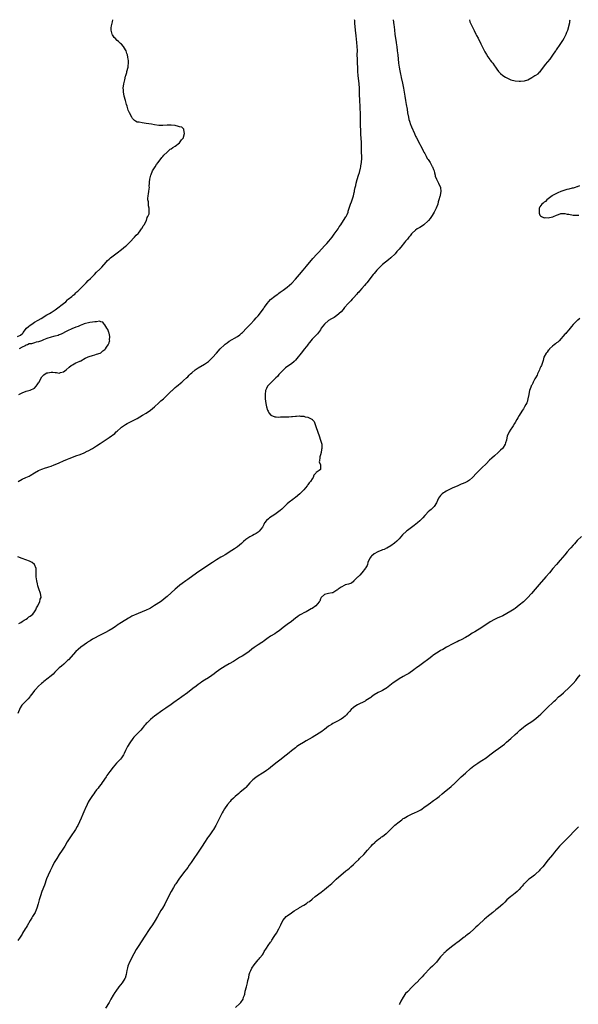
# Model space of a CAD drawing. Units: inches. Extents: x 2616000 to 2619000, y 1515000 to 1518000.
# Drawn here: x 2617266 to 2617535, y 1517525 to 1518000 of the extents above; entities that cross this region are included whole.
import ezdxf

# ---------------------------------------------------------------- set-up
doc = ezdxf.new("R2010")
doc.units = ezdxf.units.IN
doc.header["$MEASUREMENT"] = 0
doc.layers.add('LD26161515_10ft', color=254, linetype='Continuous')

msp = doc.modelspace()

# ---------------------------------------------------------------- linework, layer by layer
at = {"layer": 'LD26161515_10ft'}
for points, elevation in [([(2617264.89, 1517847.11), (2617266.26, 1517847.74), (2617267.33, 1517848.67), (2617267.57, 1517849), (2617269.22, 1517851), (2617270.21, 1517851.79), (2617271, 1517852.5), (2617271.68, 1517853), (2617273, 1517853.88), (2617274.76, 1517855), (2617276.26, 1517855.74), (2617277.49, 1517856.51), (2617278.2, 1517857), (2617279, 1517857.46), (2617280.2, 1517858.2), (2617281, 1517858.66), (2617281.56, 1517859), (2617282.49, 1517859.51), (2617283, 1517859.91), (2617283.66, 1517860.34), (2617287, 1517862.92), (2617288.15, 1517863.84), (2617289, 1517864.69), (2617289.34, 1517865), (2617291, 1517866.38), (2617291.7, 1517867), (2617292.47, 1517867.53), (2617293, 1517868.11), (2617293.46, 1517868.54), (2617293.9, 1517869), (2617295, 1517869.97), (2617295.97, 1517871), (2617296.53, 1517871.47), (2617297.5, 1517872.5), (2617297.92, 1517873), (2617299, 1517874), (2617299.98, 1517875), (2617300.53, 1517875.47), (2617301, 1517875.97), (2617301.54, 1517876.46), (2617301.97, 1517877), (2617303, 1517878.03), (2617304.52, 1517879.48), (2617305, 1517880.04), (2617305.48, 1517880.52), (2617307.59, 1517883), (2617308.3, 1517883.7), (2617309, 1517884.41), (2617309.67, 1517885), (2617312.27, 1517887), (2617313, 1517887.51), (2617315.03, 1517888.97), (2617317, 1517890.64), (2617317.39, 1517891), (2617318.16, 1517891.84), (2617319, 1517892.66), (2617321.34, 1517895), (2617322.06, 1517895.94), (2617323, 1517896.75), (2617323.21, 1517897), (2617324.04, 1517898.04), (2617324.73, 1517899), (2617324.79, 1517899.21), (2617325, 1517899.42), (2617325.5, 1517900.5), (2617325.99, 1517901), (2617327.07, 1517903), (2617327.43, 1517904.57), (2617327.79, 1517905), (2617328.32, 1517906.32), (2617328.39, 1517907), (2617328.35, 1517907.65), (2617328.38, 1517909), (2617328.1, 1517910.1), (2617328.02, 1517911), (2617328.02, 1517911.98), (2617327.76, 1517913), (2617327.7, 1517913.7), (2617327.84, 1517915), (2617328.05, 1517915.95), (2617328.17, 1517917), (2617328.38, 1517918.38), (2617328.46, 1517919), (2617328.44, 1517919.56), (2617328.49, 1517921), (2617328.48, 1517921.52), (2617328.63, 1517923), (2617329, 1517924.27), (2617329.17, 1517925), (2617329.32, 1517925.32), (2617330.04, 1517927), (2617331, 1517928.41), (2617331.33, 1517929), (2617331.96, 1517930.04), (2617332.64, 1517931), (2617333, 1517931.46), (2617334.13, 1517933), (2617334.52, 1517933.48), (2617335, 1517934.01), (2617335.45, 1517934.55), (2617337, 1517936.08), (2617338.58, 1517937.42), (2617339, 1517937.64), (2617339.76, 1517938.24), (2617341, 1517938.92), (2617343, 1517940.55), (2617343.41, 1517941), (2617344, 1517942), (2617344.89, 1517943), (2617345, 1517943.32), (2617345.47, 1517945), (2617345.1, 1517946.9), (2617345.11, 1517947), (2617345.09, 1517947.09), (2617344.06, 1517948.06), (2617343, 1517948.31), (2617342.51, 1517948.51), (2617340.85, 1517948.85), (2617339, 1517949.06), (2617337.01, 1517949.01), (2617335, 1517948.84), (2617333, 1517948.96), (2617331, 1517949.3), (2617329.52, 1517949.52), (2617327, 1517949.84), (2617325.93, 1517950.07), (2617325, 1517950.16), (2617323.47, 1517950.53), (2617322.56, 1517950.56), (2617321.8, 1517951), (2617321.28, 1517951.28), (2617321, 1517951.63), (2617320.35, 1517952.35), (2617319.97, 1517953), (2617318.91, 1517955), (2617318.3, 1517956.3), (2617318.07, 1517957), (2617317.72, 1517958.28), (2617317.48, 1517959), (2617316.91, 1517960.91), (2617316.38, 1517963), (2617316.19, 1517964.19), (2617316.01, 1517965), (2617315.93, 1517966.07), (2617315.87, 1517967), (2617316.08, 1517969), (2617316.32, 1517969.68), (2617316.58, 1517971), (2617317, 1517972.72), (2617317.07, 1517973), (2617317.53, 1517974.47), (2617317.65, 1517975), (2617318.17, 1517977), (2617318.29, 1517977.71), (2617318.46, 1517979), (2617318.32, 1517980.32), (2617318.3, 1517981), (2617318.13, 1517981.87), (2617317.84, 1517983), (2617317.62, 1517983.62), (2617317.21, 1517985), (2617317, 1517985.4), (2617316.04, 1517987), (2617315, 1517988.13), (2617314.55, 1517988.55), (2617314.1, 1517989), (2617313.5, 1517989.5), (2617313, 1517989.99), (2617311.92, 1517991), (2617311.47, 1517991.47), (2617311, 1517992.18), (2617310.63, 1517992.63), (2617310.45, 1517993), (2617310.36, 1517993.64), (2617309.99, 1517995), (2617310.07, 1517996.07), (2617310.2, 1517997), (2617310.37, 1517997.63), (2617310.64, 1517999), (2617310.86, 1518000)], 8250), ([(2617446.13, 1518000), (2617446.44, 1517997.56), (2617446.59, 1517996.59), (2617446.76, 1517995), (2617447, 1517993), (2617447.56, 1517989), (2617447.72, 1517987.72), (2617447.83, 1517987), (2617448.09, 1517985), (2617448.32, 1517983), (2617448.68, 1517979), (2617448.97, 1517977), (2617449.31, 1517975.31), (2617449.66, 1517973.66), (2617449.83, 1517973), (2617450.03, 1517972.03), (2617450.64, 1517969.36), (2617451.14, 1517967), (2617451.49, 1517965), (2617451.79, 1517963), (2617452.12, 1517961), (2617452.47, 1517959), (2617452.82, 1517956.82), (2617453.08, 1517955.08), (2617453.47, 1517953), (2617453.74, 1517951.74), (2617453.99, 1517951), (2617454.57, 1517949.43), (2617454.71, 1517949), (2617455, 1517948.3), (2617456.49, 1517945), (2617457, 1517943.8), (2617457.27, 1517943.27), (2617459, 1517939.88), (2617459.32, 1517939.32), (2617459.95, 1517938.05), (2617460.67, 1517936.67), (2617461, 1517935.98), (2617461.35, 1517935.35), (2617461.51, 1517935), (2617462.07, 1517934.07), (2617462.63, 1517933), (2617463, 1517932.42), (2617463.6, 1517931.6), (2617463.92, 1517931), (2617465, 1517929.15), (2617465.08, 1517929), (2617465.67, 1517927.67), (2617465.88, 1517927), (2617466.1, 1517926.1), (2617466.41, 1517925), (2617466.48, 1517924.48), (2617467.03, 1517923.03), (2617467.65, 1517921.65), (2617468.09, 1517921), (2617468.96, 1517919), (2617469.09, 1517917), (2617468.76, 1517915.24), (2617468.75, 1517915), (2617468.7, 1517914.7), (2617468.26, 1517913), (2617467.93, 1517912.07), (2617467.64, 1517911), (2617466.86, 1517909), (2617465.9, 1517907), (2617465, 1517905.48), (2617464.69, 1517905), (2617463.97, 1517904.03), (2617463.16, 1517903), (2617463, 1517902.82), (2617461.02, 1517900.98), (2617459.82, 1517900.18), (2617459, 1517899.69), (2617457.8, 1517899), (2617457, 1517898.43), (2617455.38, 1517897), (2617455, 1517896.58), (2617454.35, 1517895.65), (2617453.76, 1517895), (2617453, 1517894.1), (2617452.12, 1517893), (2617451.64, 1517892.36), (2617451, 1517891.67), (2617450.42, 1517891), (2617449, 1517889.25), (2617447.97, 1517888.03), (2617447.05, 1517887), (2617445.03, 1517884.97), (2617443.95, 1517884.05), (2617441, 1517881.8), (2617440.11, 1517881), (2617439, 1517879.83), (2617438.61, 1517879.39), (2617438.22, 1517879), (2617437, 1517877.45), (2617436.55, 1517877), (2617435.87, 1517876.13), (2617435, 1517875.1), (2617433.45, 1517873), (2617433, 1517872.47), (2617432.36, 1517871.64), (2617431, 1517870.21), (2617429.91, 1517869), (2617429.51, 1517868.49), (2617429, 1517867.96), (2617428.58, 1517867.42), (2617427, 1517865.64), (2617426.4, 1517865), (2617425.76, 1517864.24), (2617425, 1517863.6), (2617424.72, 1517863.28), (2617424.41, 1517863), (2617422.64, 1517861), (2617421.98, 1517860.02), (2617420.99, 1517859.01), (2617419, 1517857.19), (2617417.72, 1517856.28), (2617417, 1517855.95), (2617416.42, 1517855.58), (2617415, 1517854.75), (2617413, 1517853.04), (2617411.46, 1517851), (2617411, 1517850.22), (2617410.12, 1517849), (2617409.69, 1517848.31), (2617408.7, 1517847.3), (2617408.33, 1517847), (2617407, 1517845.7), (2617406.37, 1517845), (2617405.8, 1517844.2), (2617405, 1517843.17), (2617404.9, 1517843), (2617403.42, 1517841), (2617401.73, 1517839), (2617399.64, 1517836.36), (2617399, 1517835.61), (2617398.71, 1517835.29), (2617398.41, 1517835), (2617397, 1517833.81), (2617395.32, 1517832.68), (2617394.15, 1517831.85), (2617393, 1517830.86), (2617391, 1517828.66), (2617390.25, 1517827.75), (2617389.5, 1517827), (2617387.42, 1517825), (2617387, 1517824.57), (2617385.56, 1517823), (2617385, 1517821.92), (2617384.55, 1517821), (2617384.32, 1517819), (2617384.44, 1517817), (2617384.73, 1517814.73), (2617385.06, 1517813.06), (2617385.54, 1517811.54), (2617385.78, 1517811), (2617386.18, 1517810.18), (2617387.04, 1517809.04), (2617389, 1517808.22), (2617389.74, 1517808.26), (2617391, 1517808.14), (2617391.81, 1517808.19), (2617393, 1517808.22), (2617393.78, 1517808.22), (2617395, 1517808.3), (2617395.72, 1517808.28), (2617397, 1517808.4), (2617397.6, 1517808.4), (2617399, 1517808.59), (2617399.42, 1517808.58), (2617401, 1517808.68), (2617401.37, 1517808.63), (2617403, 1517808.5), (2617403.74, 1517808.26), (2617405, 1517808.03), (2617406.94, 1517807.06), (2617407, 1517807.05), (2617407.07, 1517807), (2617407.99, 1517805.99), (2617408.41, 1517805), (2617409, 1517803.16), (2617410.42, 1517799), (2617411.13, 1517797), (2617411.7, 1517795), (2617411.79, 1517793.79), (2617411.75, 1517793), (2617411.6, 1517792.4), (2617411.32, 1517791), (2617411, 1517789.98), (2617410.74, 1517789), (2617410.67, 1517788.67), (2617410.55, 1517787), (2617410.46, 1517786.46), (2617411.04, 1517785), (2617411.03, 1517784.97), (2617411.1, 1517783), (2617411, 1517782.88), (2617410.4, 1517782.4), (2617409, 1517781.43), (2617408.77, 1517781), (2617407.86, 1517780.14), (2617407.51, 1517779), (2617407, 1517778.32), (2617406.25, 1517777), (2617405.66, 1517776.34), (2617405, 1517775.46), (2617404.79, 1517775.21), (2617404.67, 1517775), (2617402.97, 1517773), (2617401.04, 1517771), (2617399, 1517769.31), (2617398.56, 1517769), (2617397.66, 1517768.34), (2617397, 1517767.8), (2617396.51, 1517767.49), (2617395.89, 1517767), (2617395, 1517766.28), (2617393.7, 1517765), (2617393, 1517764.35), (2617392.33, 1517763.67), (2617391.58, 1517763), (2617391, 1517762.55), (2617389, 1517761.14), (2617387.7, 1517760.3), (2617386.51, 1517759.49), (2617385.9, 1517759), (2617385, 1517758.17), (2617384.08, 1517757), (2617383.66, 1517756.34), (2617383, 1517755), (2617381.54, 1517753), (2617381, 1517752.59), (2617380.06, 1517751.94), (2617379, 1517751.41), (2617378.24, 1517751), (2617377, 1517750.38), (2617375, 1517749.04), (2617373.92, 1517748.08), (2617372.91, 1517747.09), (2617371, 1517745.44), (2617369.55, 1517744.45), (2617368.32, 1517743.68), (2617365, 1517741.65), (2617363.91, 1517741), (2617363, 1517740.48), (2617360.82, 1517739.18), (2617359, 1517737.97), (2617357.23, 1517736.77), (2617351.21, 1517732.79), (2617347, 1517729.63), (2617346.06, 1517729), (2617345.45, 1517728.55), (2617345, 1517728.26), (2617344.28, 1517727.72), (2617343.23, 1517727), (2617343, 1517726.82), (2617340.91, 1517725), (2617339, 1517723.21), (2617337, 1517721.43), (2617336.47, 1517721), (2617334.53, 1517719.47), (2617333.89, 1517719), (2617331, 1517717.08), (2617329, 1517715.92), (2617328.4, 1517715.6), (2617327, 1517714.94), (2617323, 1517713.27), (2617320.07, 1517711.93), (2617319, 1517711.31), (2617318.79, 1517711.21), (2617318.41, 1517711), (2617315, 1517709.02), (2617313, 1517707.61), (2617312.66, 1517707.34), (2617312.12, 1517707), (2617311, 1517706.21), (2617309, 1517705.07), (2617307, 1517704.03), (2617306.34, 1517703.66), (2617305, 1517703.02), (2617301, 1517700.83), (2617299.91, 1517700.09), (2617299, 1517699.55), (2617298.67, 1517699.33), (2617298.15, 1517699), (2617297, 1517698.14), (2617295.34, 1517697), (2617294.07, 1517695.93), (2617293.01, 1517695), (2617289.45, 1517691), (2617289, 1517690.53), (2617287.21, 1517688.79), (2617286.13, 1517687.87), (2617284.99, 1517687.01), (2617282.86, 1517685), (2617281.98, 1517684.02), (2617281, 1517683.12), (2617279, 1517681.53), (2617278.23, 1517681), (2617277.54, 1517680.46), (2617277, 1517679.98), (2617276.46, 1517679.54), (2617275, 1517678.16), (2617273.43, 1517676.57), (2617273, 1517676.08), (2617272.17, 1517675), (2617271, 1517673.32), (2617270.79, 1517673), (2617269.95, 1517672.05), (2617268.94, 1517671.06), (2617266.99, 1517669), (2617266.18, 1517667.82), (2617265.02, 1517664.98)], 8270), ([(2617265.08, 1517777), (2617267, 1517778.18), (2617268.91, 1517779), (2617270.39, 1517779.61), (2617271, 1517779.94), (2617273, 1517781.13), (2617275, 1517782.27), (2617276.63, 1517783), (2617278.41, 1517783.59), (2617279, 1517783.75), (2617279.94, 1517784.06), (2617281, 1517784.4), (2617282.48, 1517785), (2617283, 1517785.19), (2617285, 1517786.11), (2617287, 1517787.06), (2617289, 1517787.88), (2617289.82, 1517788.18), (2617291, 1517788.66), (2617293, 1517789.42), (2617295, 1517790.13), (2617297, 1517790.9), (2617298.37, 1517791.63), (2617299, 1517791.91), (2617301, 1517793.03), (2617303, 1517794.23), (2617304.67, 1517795.33), (2617309, 1517798.3), (2617311.73, 1517800.27), (2617312.52, 1517801), (2617313, 1517801.37), (2617314.77, 1517803), (2617315, 1517803.18), (2617316.06, 1517803.94), (2617317, 1517804.6), (2617317.71, 1517805), (2617319, 1517805.66), (2617321, 1517806.62), (2617322.55, 1517807.45), (2617323.83, 1517808.17), (2617325.21, 1517809), (2617327, 1517810.04), (2617329, 1517811.39), (2617331, 1517813.14), (2617333, 1517815.01), (2617334.01, 1517815.99), (2617335.23, 1517817), (2617337, 1517818.65), (2617337.4, 1517819), (2617339.2, 1517820.8), (2617339.45, 1517821), (2617341, 1517822.48), (2617341.7, 1517823), (2617342.41, 1517823.59), (2617343.49, 1517824.51), (2617344.17, 1517825), (2617345, 1517825.76), (2617346.4, 1517827), (2617347, 1517827.58), (2617347.71, 1517828.29), (2617348.35, 1517829), (2617349, 1517829.56), (2617350.5, 1517831), (2617351, 1517831.3), (2617352.03, 1517831.97), (2617355, 1517833.68), (2617357, 1517835.02), (2617358.04, 1517835.96), (2617359, 1517836.96), (2617360.83, 1517839), (2617362.71, 1517841), (2617364.7, 1517843), (2617365, 1517843.27), (2617365.97, 1517844.03), (2617367, 1517844.78), (2617370.97, 1517847.03), (2617372.11, 1517847.89), (2617373, 1517848.61), (2617373.43, 1517849), (2617375.39, 1517851), (2617376.14, 1517851.86), (2617377.26, 1517853), (2617379.13, 1517855), (2617380.02, 1517855.98), (2617381, 1517857.09), (2617383.55, 1517860.45), (2617383.92, 1517861), (2617385, 1517862.53), (2617385.36, 1517863), (2617386.1, 1517863.9), (2617387, 1517864.93), (2617389, 1517866.5), (2617389.68, 1517867), (2617390.48, 1517867.52), (2617391, 1517867.95), (2617391.62, 1517868.38), (2617393, 1517869.46), (2617395, 1517870.91), (2617396.14, 1517871.86), (2617397.19, 1517872.81), (2617399, 1517874.71), (2617401, 1517876.93), (2617402.75, 1517879), (2617404.36, 1517881), (2617405, 1517881.84), (2617405.93, 1517883), (2617407.34, 1517884.66), (2617407.65, 1517885), (2617409, 1517886.39), (2617410.26, 1517887.74), (2617413, 1517890.78), (2617414.09, 1517891.91), (2617415.09, 1517893), (2617416.68, 1517895), (2617417.6, 1517896.4), (2617419.52, 1517899), (2617420.09, 1517899.91), (2617420.88, 1517901), (2617422.12, 1517903), (2617422.41, 1517903.59), (2617423, 1517904.41), (2617423.23, 1517904.77), (2617423.44, 1517905), (2617423.9, 1517905.9), (2617424.39, 1517907), (2617424.5, 1517907.5), (2617424.86, 1517909), (2617425.47, 1517911), (2617425.99, 1517912.01), (2617426.3, 1517913), (2617426.98, 1517915), (2617427.38, 1517916.62), (2617427.43, 1517917), (2617427.54, 1517917.54), (2617427.86, 1517919), (2617428.11, 1517919.89), (2617428.34, 1517921), (2617428.81, 1517922.81), (2617429.45, 1517925), (2617429.84, 1517926.16), (2617430.3, 1517928.3), (2617430.5, 1517929), (2617430.59, 1517929.41), (2617430.82, 1517931), (2617430.94, 1517933.06), (2617430.84, 1517936.84), (2617430.79, 1517940.79), (2617430.58, 1517944.58), (2617430.56, 1517945.44), (2617430.49, 1517947), (2617430.45, 1517948.44), (2617430.39, 1517952.39), (2617430.34, 1517955), (2617430.27, 1517957), (2617430.17, 1517959), (2617430.08, 1517960.08), (2617429.99, 1517962.01), (2617429.91, 1517963), (2617429.87, 1517963.87), (2617429.85, 1517966.15), (2617429.82, 1517967), (2617429.69, 1517969), (2617429.26, 1517973), (2617429.12, 1517975), (2617428.88, 1517980.88), (2617428.83, 1517983), (2617428.86, 1517985.14), (2617428.84, 1517987), (2617428.65, 1517989), (2617428.22, 1517992.22), (2617427.92, 1517995), (2617427.65, 1517998.35), (2617427.58, 1517999.58), (2617427.53, 1518000)], 8260), ([(2617482.91, 1518000), (2617483.21, 1517999), (2617484.36, 1517996.36), (2617485.2, 1517994.8), (2617486.12, 1517993), (2617486.39, 1517992.39), (2617487.14, 1517991), (2617488.42, 1517988.42), (2617489.11, 1517987.11), (2617490.45, 1517984.45), (2617491.17, 1517983.17), (2617491.89, 1517982.11), (2617492.76, 1517980.76), (2617493, 1517980.4), (2617493.61, 1517979.61), (2617494.17, 1517979), (2617495, 1517977.79), (2617495.59, 1517977), (2617496.16, 1517976.16), (2617496.94, 1517975), (2617497, 1517974.93), (2617497.99, 1517973.99), (2617499, 1517973.1), (2617499.15, 1517973), (2617500.32, 1517972.32), (2617501, 1517971.88), (2617501.62, 1517971.62), (2617503, 1517970.97), (2617505, 1517970.47), (2617507, 1517970.33), (2617507.67, 1517970.33), (2617509.55, 1517970.45), (2617511.06, 1517970.94), (2617511.16, 1517971), (2617513, 1517972.01), (2617514.53, 1517973), (2617515, 1517973.26), (2617516.09, 1517973.91), (2617517, 1517974.75), (2617517.12, 1517974.88), (2617517.71, 1517975.71), (2617518.8, 1517977.2), (2617519.68, 1517978.32), (2617521.88, 1517981), (2617523.17, 1517982.83), (2617524.68, 1517985), (2617524.79, 1517985.21), (2617525, 1517985.49), (2617525.61, 1517986.39), (2617526.08, 1517987), (2617527.46, 1517989), (2617528.03, 1517989.97), (2617528.75, 1517991), (2617529.72, 1517993), (2617529.99, 1517994.01), (2617530.39, 1517995), (2617531.37, 1517998.63), (2617531.49, 1517999.49), (2617531.59, 1518000)], 8270), ([(2617536.14, 1517919.86), (2617535, 1517919.36), (2617534.76, 1517919.24), (2617533.95, 1517919), (2617533, 1517918.68), (2617532.6, 1517918.6), (2617531, 1517918.18), (2617529.94, 1517917.94), (2617529, 1517917.67), (2617527.02, 1517917.02), (2617525.67, 1517916.33), (2617525, 1517916.12), (2617524.3, 1517915.7), (2617523, 1517915.09), (2617522.86, 1517915), (2617521, 1517913.5), (2617520.32, 1517913), (2617519.72, 1517912.28), (2617519, 1517911.92), (2617518.55, 1517911.45), (2617517.93, 1517911), (2617517, 1517909.66), (2617516.68, 1517909), (2617516.64, 1517907.36), (2617516.54, 1517907), (2617516.56, 1517906.56), (2617517, 1517905.69), (2617517.27, 1517905.27), (2617517.68, 1517905), (2617519, 1517904.4), (2617519.55, 1517904.45), (2617521, 1517904.36), (2617523, 1517904.77), (2617523.18, 1517904.82), (2617523.6, 1517905), (2617525, 1517905.67), (2617526, 1517906), (2617527, 1517906.4), (2617528.37, 1517906.37), (2617529, 1517906.43), (2617530.17, 1517906.17), (2617531, 1517906.04), (2617533, 1517905.62), (2617533.59, 1517905.59), (2617535, 1517905.57), (2617535.69, 1517905.69)], 8280), ([(2617536.25, 1517855.75), (2617535.35, 1517855), (2617535, 1517854.69), (2617533.17, 1517853), (2617533, 1517852.8), (2617532.21, 1517851.79), (2617531.54, 1517851), (2617531, 1517850.32), (2617529.81, 1517849), (2617529.45, 1517848.55), (2617529, 1517848.09), (2617526.25, 1517845), (2617525.64, 1517844.36), (2617525, 1517843.92), (2617524.52, 1517843.48), (2617523.85, 1517843), (2617523, 1517842.29), (2617521.59, 1517841), (2617521.37, 1517840.63), (2617521, 1517840.2), (2617520.5, 1517839.5), (2617519.94, 1517839), (2617518.87, 1517837), (2617518.55, 1517835.45), (2617518.37, 1517835), (2617517.72, 1517833), (2617517.43, 1517832.57), (2617517, 1517831.63), (2617516.76, 1517831), (2617515.83, 1517829), (2617515.58, 1517828.42), (2617514.81, 1517827), (2617514.54, 1517826.54), (2617513.71, 1517825), (2617513.51, 1517824.49), (2617513, 1517823.61), (2617512.82, 1517823.18), (2617512.71, 1517823), (2617512.54, 1517822.54), (2617512.02, 1517821), (2617511.85, 1517820.15), (2617511.56, 1517819), (2617511.21, 1517817), (2617510.74, 1517815.26), (2617510.63, 1517815), (2617510.19, 1517814.19), (2617509.58, 1517813), (2617509, 1517812.12), (2617508.57, 1517811.43), (2617508.31, 1517811), (2617507, 1517808.95), (2617506.29, 1517807.71), (2617505.91, 1517807), (2617505, 1517805.48), (2617504.74, 1517805), (2617504.08, 1517803.92), (2617503.43, 1517803), (2617503, 1517802.32), (2617502.07, 1517801), (2617501.74, 1517800.26), (2617501.22, 1517799), (2617500.82, 1517797), (2617500.37, 1517795.63), (2617500.19, 1517795), (2617499, 1517793.17), (2617498.87, 1517793), (2617497.9, 1517792.1), (2617496.79, 1517791), (2617495, 1517789.43), (2617493.72, 1517788.28), (2617492.7, 1517787.3), (2617491, 1517785.59), (2617489, 1517783.66), (2617488.65, 1517783.35), (2617488.28, 1517783), (2617487, 1517781.73), (2617486.29, 1517781), (2617484.51, 1517779), (2617483, 1517777.68), (2617482.02, 1517777), (2617481.35, 1517776.65), (2617481, 1517776.51), (2617479.95, 1517776.05), (2617479, 1517775.68), (2617477, 1517774.85), (2617475, 1517773.96), (2617473, 1517773.02), (2617471.68, 1517772.32), (2617471, 1517771.95), (2617470.44, 1517771.56), (2617469.73, 1517771), (2617469, 1517770.29), (2617468.05, 1517769), (2617467, 1517766.66), (2617466, 1517765), (2617465, 1517764.03), (2617464.45, 1517763.55), (2617463.76, 1517763), (2617463, 1517762.36), (2617461.73, 1517761), (2617461.39, 1517760.61), (2617460.48, 1517759.52), (2617460.01, 1517759), (2617459, 1517758), (2617457.85, 1517757), (2617456.24, 1517755.76), (2617453, 1517753.41), (2617452.51, 1517753), (2617450.72, 1517751.28), (2617449, 1517749.35), (2617447.83, 1517748.17), (2617446.74, 1517747.26), (2617445, 1517745.95), (2617443.15, 1517744.85), (2617443, 1517744.8), (2617441.82, 1517744.18), (2617441, 1517743.96), (2617440.37, 1517743.63), (2617439, 1517743.15), (2617438.71, 1517743), (2617437, 1517742.07), (2617435.62, 1517741), (2617435.36, 1517740.64), (2617435, 1517740.1), (2617434.37, 1517739), (2617433.98, 1517737.98), (2617433.7, 1517737), (2617433.57, 1517736.43), (2617433, 1517735.44), (2617432.86, 1517735.14), (2617431, 1517732.98), (2617430.13, 1517731.87), (2617429.18, 1517731), (2617429, 1517730.77), (2617427.2, 1517729), (2617427.12, 1517728.88), (2617427, 1517728.8), (2617426.02, 1517727.98), (2617425, 1517727.67), (2617424.59, 1517727.41), (2617423, 1517727.07), (2617422.81, 1517727), (2617421, 1517726), (2617419.57, 1517725), (2617419.31, 1517724.69), (2617419, 1517724.51), (2617417.95, 1517723.95), (2617417, 1517723.32), (2617416.77, 1517723.23), (2617414.98, 1517723), (2617413, 1517722.47), (2617411.35, 1517721), (2617411, 1517720.32), (2617410.68, 1517719.32), (2617410.5, 1517719), (2617408.85, 1517717), (2617407, 1517715.76), (2617406.51, 1517715.49), (2617405.8, 1517715), (2617404.16, 1517714.16), (2617403, 1517713.59), (2617401.97, 1517713), (2617401, 1517712.47), (2617400.11, 1517711.89), (2617399, 1517711.1), (2617397, 1517709.46), (2617396.38, 1517709), (2617395.61, 1517708.39), (2617393.64, 1517707), (2617393, 1517706.52), (2617391.05, 1517704.95), (2617389.9, 1517704.1), (2617389, 1517703.52), (2617387, 1517702.28), (2617385.09, 1517701), (2617383.89, 1517700.11), (2617383, 1517699.42), (2617382.75, 1517699.25), (2617381, 1517698.1), (2617379.11, 1517696.89), (2617377.94, 1517696.06), (2617376.6, 1517695), (2617375, 1517693.8), (2617373.3, 1517692.7), (2617372.03, 1517691.97), (2617369, 1517690.1), (2617367.06, 1517688.95), (2617365, 1517687.79), (2617363.7, 1517687), (2617363, 1517686.54), (2617360.78, 1517685), (2617359.78, 1517684.22), (2617358.64, 1517683.36), (2617357, 1517682.26), (2617355, 1517681.08), (2617353.75, 1517680.25), (2617353, 1517679.73), (2617352.03, 1517679), (2617351, 1517678.2), (2617349.52, 1517677), (2617346.94, 1517675), (2617344.09, 1517673), (2617343.44, 1517672.56), (2617343, 1517672.23), (2617340.25, 1517670.25), (2617339, 1517669.37), (2617336.41, 1517667.59), (2617335, 1517666.55), (2617331, 1517663.72), (2617330.13, 1517663), (2617329, 1517662.1), (2617327.84, 1517661), (2617327.43, 1517660.57), (2617327, 1517660.16), (2617326.46, 1517659.54), (2617325.96, 1517659), (2617325, 1517657.82), (2617324.27, 1517657), (2617323.71, 1517656.29), (2617322.72, 1517655.28), (2617322.41, 1517655), (2617321, 1517653.51), (2617320.55, 1517653), (2617319, 1517650.92), (2617317.92, 1517649), (2617317, 1517647.19), (2617316.31, 1517645.69), (2617315.92, 1517645), (2617315, 1517643.66), (2617314.48, 1517643), (2617312.66, 1517641), (2617311, 1517639.06), (2617309.44, 1517637), (2617307.99, 1517635), (2617307.59, 1517634.41), (2617305.64, 1517631.64), (2617305.13, 1517630.87), (2617304.31, 1517629.69), (2617303.71, 1517629), (2617303, 1517628.08), (2617302.19, 1517627), (2617301.71, 1517626.29), (2617301, 1517625.37), (2617300.09, 1517623.91), (2617299.49, 1517623), (2617299, 1517622.12), (2617298.45, 1517621), (2617297.55, 1517619), (2617297.4, 1517618.6), (2617296.39, 1517616.39), (2617295.56, 1517614.44), (2617293.92, 1517611), (2617293.6, 1517610.4), (2617292.81, 1517609), (2617290.48, 1517605.52), (2617290.1, 1517605), (2617288.87, 1517603), (2617287.68, 1517601), (2617286.41, 1517599), (2617285, 1517596.93), (2617283.74, 1517595), (2617282.53, 1517593), (2617281.5, 1517591), (2617281, 1517589.98), (2617280.53, 1517589), (2617279.63, 1517587), (2617278.89, 1517585.11), (2617277.8, 1517582.2), (2617276.63, 1517579), (2617275.93, 1517577), (2617275.33, 1517575), (2617274.86, 1517573.14), (2617274.19, 1517571), (2617273.83, 1517570.17), (2617273.28, 1517569), (2617273, 1517568.49), (2617272.11, 1517567), (2617271.68, 1517566.32), (2617270.97, 1517565), (2617269.52, 1517562.48), (2617269, 1517561.63), (2617268.56, 1517561), (2617267.3, 1517559), (2617267, 1517558.48), (2617266.05, 1517557), (2617265, 1517555.46)], 8280), ([(2617265.44, 1517819), (2617266.44, 1517819.56), (2617267, 1517819.85), (2617269, 1517820.59), (2617271, 1517821.05), (2617273, 1517822.06), (2617273.83, 1517823), (2617274.32, 1517823.68), (2617275, 1517824.71), (2617275.11, 1517824.89), (2617276.5, 1517827.5), (2617277.51, 1517828.49), (2617278.25, 1517829), (2617279, 1517829.45), (2617279.53, 1517829.54), (2617281, 1517829.86), (2617281.87, 1517829.87), (2617283, 1517829.67), (2617283.71, 1517829.71), (2617285, 1517829.39), (2617285.65, 1517829.65), (2617287, 1517830.05), (2617288.3, 1517831), (2617289.76, 1517832.24), (2617290.74, 1517833), (2617291, 1517833.24), (2617291.41, 1517833.41), (2617293, 1517834.3), (2617294.64, 1517835), (2617294.87, 1517835.13), (2617295, 1517835.15), (2617295.31, 1517835.31), (2617297.45, 1517836.55), (2617298.56, 1517837), (2617299, 1517837.26), (2617299.35, 1517837.35), (2617301, 1517837.94), (2617302.22, 1517838.22), (2617303, 1517838.44), (2617304.69, 1517839), (2617305, 1517839.18), (2617305.95, 1517840.05), (2617307, 1517840.75), (2617307.24, 1517841), (2617307.83, 1517841.83), (2617308.61, 1517843), (2617308.68, 1517843.32), (2617309, 1517844.05), (2617309.22, 1517844.78), (2617309.31, 1517845), (2617309.3, 1517845.3), (2617309.32, 1517847), (2617309, 1517848.72), (2617308.93, 1517849), (2617308.39, 1517850.39), (2617308, 1517851), (2617307, 1517852.72), (2617306.86, 1517852.86), (2617306.64, 1517853), (2617305.94, 1517853.94), (2617305, 1517854.15), (2617304.36, 1517854.36), (2617303, 1517854.17), (2617302.16, 1517854.16), (2617301, 1517853.89), (2617299.75, 1517853.75), (2617297, 1517853.14), (2617296.61, 1517853), (2617295, 1517852.32), (2617294.15, 1517851.85), (2617293, 1517851.5), (2617291, 1517850.69), (2617289, 1517849.81), (2617287.42, 1517849), (2617287.18, 1517848.82), (2617285.88, 1517848.12), (2617285, 1517847.78), (2617284.41, 1517847.59), (2617283, 1517847.22), (2617282.82, 1517847.18), (2617282.26, 1517847), (2617281, 1517846.68), (2617279, 1517846.03), (2617277.43, 1517845.43), (2617277, 1517845.29), (2617276.33, 1517845), (2617275, 1517844.51), (2617273.77, 1517844.23), (2617273, 1517843.93), (2617271.5, 1517843.5), (2617271, 1517843.47), (2617270.48, 1517843.52), (2617269.67, 1517843), (2617269, 1517842.79), (2617268.51, 1517842.51), (2617267, 1517841.87), (2617265.56, 1517841)], 8250), ([(2617537, 1517750.4), (2617535, 1517748.48), (2617533.63, 1517747), (2617533, 1517746.3), (2617531.87, 1517745), (2617531.48, 1517744.52), (2617530.14, 1517743), (2617529, 1517741.67), (2617526.81, 1517739), (2617525.03, 1517736.97), (2617523.26, 1517735), (2617521.6, 1517733), (2617519.88, 1517731), (2617516.64, 1517727.36), (2617514.68, 1517725), (2617512.98, 1517723.02), (2617511, 1517720.9), (2617509.08, 1517719), (2617507, 1517717.24), (2617505, 1517715.77), (2617504.55, 1517715.45), (2617503, 1517714.43), (2617501, 1517713.23), (2617499, 1517712.17), (2617496.37, 1517711), (2617495, 1517710.37), (2617493, 1517709.26), (2617489, 1517706.6), (2617485.51, 1517704.49), (2617484.28, 1517703.72), (2617483, 1517702.88), (2617481, 1517701.65), (2617479, 1517700.61), (2617477.91, 1517700.09), (2617477, 1517699.69), (2617476.55, 1517699.45), (2617475, 1517698.69), (2617471.88, 1517697), (2617470.05, 1517695.95), (2617469, 1517695.4), (2617468.33, 1517695), (2617467, 1517694.16), (2617465.36, 1517693), (2617465, 1517692.73), (2617464.05, 1517691.95), (2617462.69, 1517691), (2617461, 1517689.66), (2617459, 1517688.11), (2617457.42, 1517687), (2617457, 1517686.72), (2617456.05, 1517686.05), (2617453.63, 1517684.37), (2617452.39, 1517683.61), (2617451, 1517682.85), (2617449, 1517681.7), (2617447, 1517680.37), (2617446.19, 1517679.81), (2617443, 1517677.22), (2617442.67, 1517677), (2617441, 1517676.05), (2617440.27, 1517675.73), (2617438.93, 1517675.08), (2617437, 1517673.96), (2617435.74, 1517673), (2617435.3, 1517672.7), (2617433, 1517671.21), (2617432.62, 1517671), (2617429, 1517669.25), (2617427.59, 1517668.41), (2617427, 1517667.97), (2617425.93, 1517667), (2617425, 1517666), (2617424.14, 1517665), (2617423.6, 1517664.4), (2617423, 1517663.78), (2617422.12, 1517663), (2617421, 1517662.22), (2617419, 1517661.15), (2617417, 1517660.13), (2617416.3, 1517659.7), (2617415.25, 1517659), (2617415, 1517658.82), (2617413, 1517657.29), (2617412.58, 1517657), (2617411.69, 1517656.31), (2617410.47, 1517655.53), (2617407, 1517653.48), (2617404.21, 1517651.79), (2617402.85, 1517651), (2617401, 1517649.86), (2617399.72, 1517649), (2617399, 1517648.48), (2617397.13, 1517647), (2617395.97, 1517646.03), (2617393, 1517643.69), (2617392.1, 1517643), (2617391.49, 1517642.51), (2617389.56, 1517641), (2617387, 1517638.94), (2617385.89, 1517638.1), (2617385, 1517637.44), (2617384.35, 1517637), (2617383, 1517636.14), (2617381.06, 1517634.94), (2617379.85, 1517634.15), (2617378.44, 1517633), (2617377, 1517631.54), (2617375, 1517629.34), (2617374.66, 1517629), (2617373, 1517627.53), (2617372.36, 1517627), (2617371.6, 1517626.4), (2617369.91, 1517625), (2617369, 1517624.18), (2617367.81, 1517623), (2617367.43, 1517622.57), (2617366.14, 1517621), (2617364.78, 1517619), (2617364.14, 1517617.86), (2617363.65, 1517617), (2617360.6, 1517611), (2617359.44, 1517609), (2617359, 1517608.36), (2617357.6, 1517606.4), (2617357, 1517605.67), (2617356.52, 1517605), (2617355, 1517602.72), (2617353.94, 1517601), (2617352.02, 1517597.98), (2617349.56, 1517594.44), (2617348.61, 1517593), (2617347.71, 1517591.71), (2617347, 1517590.72), (2617345, 1517588.13), (2617344.11, 1517587), (2617343, 1517585.54), (2617342.61, 1517585), (2617341.18, 1517582.82), (2617341, 1517582.52), (2617340.16, 1517581), (2617338.98, 1517579), (2617337.88, 1517577), (2617337, 1517575.18), (2617336.27, 1517573.73), (2617335.88, 1517573), (2617334.73, 1517571), (2617334.07, 1517569.93), (2617332.4, 1517567), (2617331.24, 1517565), (2617329.96, 1517563), (2617328.75, 1517561.25), (2617326, 1517557), (2617323.36, 1517553), (2617322.14, 1517551), (2617321.01, 1517549), (2617318.93, 1517545), (2617318.06, 1517543), (2617317.84, 1517542.16), (2617317.58, 1517541), (2617317.29, 1517539), (2617316.75, 1517537.25), (2617316.65, 1517537), (2617315.33, 1517535), (2617313.69, 1517533), (2617312.22, 1517531), (2617311.73, 1517530.27), (2617310.97, 1517529), (2617309.82, 1517527), (2617309, 1517525.5), (2617307.29, 1517522.71)], 8290), ([(2617265.47, 1517708.53), (2617266.37, 1517709), (2617267, 1517709.42), (2617268, 1517710), (2617269, 1517710.63), (2617269.67, 1517711), (2617270.36, 1517711.64), (2617271, 1517712.04), (2617271.51, 1517712.49), (2617272.17, 1517713), (2617273, 1517714.11), (2617273.62, 1517715), (2617273.96, 1517716.04), (2617274.68, 1517717), (2617275, 1517717.79), (2617275.61, 1517719), (2617275.77, 1517720.23), (2617276.17, 1517721), (2617276.12, 1517722.12), (2617275.94, 1517723), (2617275.15, 1517725.15), (2617274.66, 1517726.66), (2617274.45, 1517727.55), (2617274.16, 1517729), (2617274.04, 1517730.04), (2617273.87, 1517731), (2617273.8, 1517733), (2617273.76, 1517735), (2617272.99, 1517737), (2617271.93, 1517737.93), (2617271, 1517738.45), (2617270.63, 1517738.63), (2617267, 1517739.82), (2617265, 1517740.58)], 8260), ([(2617370.08, 1517523), (2617372.21, 1517525), (2617372.58, 1517525.42), (2617373, 1517526.02), (2617373.43, 1517526.57), (2617373.69, 1517527), (2617373.97, 1517527.97), (2617374.37, 1517529), (2617374.53, 1517529.47), (2617374.78, 1517531), (2617375.31, 1517533), (2617375.74, 1517534.26), (2617375.89, 1517535), (2617376.06, 1517536.06), (2617376.43, 1517537.57), (2617376.68, 1517539), (2617377, 1517539.97), (2617377.42, 1517541), (2617377.98, 1517542.02), (2617379, 1517543.6), (2617381, 1517546.11), (2617381.44, 1517546.56), (2617381.84, 1517547), (2617383, 1517548.45), (2617383.41, 1517549), (2617383.95, 1517550.05), (2617385, 1517551.68), (2617385.79, 1517553), (2617387, 1517554.57), (2617387.16, 1517554.84), (2617387.23, 1517555), (2617387.58, 1517555.58), (2617388.67, 1517557.33), (2617389, 1517557.81), (2617389.79, 1517559), (2617390.98, 1517561), (2617391.66, 1517562.34), (2617391.94, 1517563), (2617392.95, 1517565.05), (2617393.79, 1517566.21), (2617394.54, 1517567), (2617395, 1517567.38), (2617397, 1517568.77), (2617398.35, 1517569.65), (2617400.58, 1517571), (2617401, 1517571.29), (2617403, 1517572.54), (2617403.79, 1517573), (2617404.52, 1517573.48), (2617405, 1517573.85), (2617405.7, 1517574.3), (2617407, 1517575.35), (2617408.57, 1517576.57), (2617411.33, 1517578.67), (2617413, 1517580.02), (2617415, 1517581.69), (2617415.7, 1517582.3), (2617416.47, 1517583), (2617417, 1517583.47), (2617418.66, 1517585), (2617419.91, 1517586.09), (2617420.92, 1517587), (2617423.28, 1517589), (2617424.24, 1517589.76), (2617425, 1517590.4), (2617425.34, 1517590.66), (2617425.7, 1517591), (2617427, 1517592.12), (2617427.93, 1517593), (2617429.49, 1517594.51), (2617429.96, 1517595), (2617431.91, 1517597), (2617433.77, 1517599), (2617435, 1517600.43), (2617435.53, 1517601), (2617436.21, 1517601.79), (2617437.23, 1517602.77), (2617437.49, 1517603), (2617439, 1517604.26), (2617440, 1517605), (2617440.56, 1517605.44), (2617441, 1517605.69), (2617442.84, 1517607), (2617443, 1517607.13), (2617444.86, 1517609), (2617445.9, 1517610.1), (2617447, 1517611.08), (2617449, 1517612.77), (2617450.26, 1517613.74), (2617451, 1517614.25), (2617451.45, 1517614.55), (2617452.24, 1517615), (2617453, 1517615.4), (2617455, 1517616.34), (2617456.83, 1517617.17), (2617457.61, 1517617.61), (2617459.45, 1517618.55), (2617460.14, 1517619), (2617461, 1517619.61), (2617463, 1517621.05), (2617464.11, 1517621.89), (2617465, 1517622.51), (2617465.64, 1517623), (2617467, 1517624), (2617468.27, 1517625), (2617469.84, 1517626.16), (2617470.8, 1517627), (2617474.18, 1517629.82), (2617475, 1517630.61), (2617475.21, 1517630.79), (2617477, 1517632.53), (2617479, 1517634.42), (2617481, 1517636.24), (2617483.54, 1517638.46), (2617485, 1517639.66), (2617486.98, 1517641.02), (2617488.2, 1517641.8), (2617489, 1517642.25), (2617491, 1517643.6), (2617492.75, 1517645), (2617495.43, 1517647), (2617497, 1517648.05), (2617499.8, 1517650.2), (2617500.87, 1517651.13), (2617502.93, 1517653), (2617505, 1517654.9), (2617506.12, 1517655.88), (2617507.35, 1517657), (2617509, 1517658.39), (2617509.83, 1517659), (2617510.52, 1517659.48), (2617511.72, 1517660.28), (2617513, 1517661.16), (2617515, 1517662.65), (2617516.33, 1517663.67), (2617517.39, 1517664.61), (2617517.81, 1517665), (2617521, 1517668.28), (2617523, 1517670.2), (2617523.87, 1517671), (2617524.48, 1517671.52), (2617526.02, 1517673), (2617527, 1517673.85), (2617528.28, 1517675), (2617529, 1517675.61), (2617530.56, 1517677), (2617531, 1517677.41), (2617532.59, 1517679), (2617533, 1517679.46), (2617534.3, 1517681), (2617535, 1517681.87), (2617536.36, 1517683.64)], 8300), ([(2617535.66, 1517610.34), (2617535, 1517609.63), (2617533, 1517607.74), (2617531.67, 1517606.33), (2617530.48, 1517605), (2617528.46, 1517603), (2617527.71, 1517602.29), (2617526.71, 1517601.29), (2617526.45, 1517601), (2617524.8, 1517599), (2617524.02, 1517597.98), (2617523, 1517596.72), (2617521, 1517594.33), (2617520.38, 1517593.62), (2617519.91, 1517593), (2617518.3, 1517591), (2617517.68, 1517590.32), (2617517, 1517589.49), (2617516.54, 1517589), (2617515, 1517587.56), (2617514.31, 1517587), (2617513, 1517585.97), (2617512.43, 1517585.57), (2617511.69, 1517585), (2617511, 1517584.41), (2617509.46, 1517583), (2617509.24, 1517582.76), (2617509, 1517582.44), (2617508.35, 1517581.65), (2617507.84, 1517581), (2617507, 1517580.04), (2617505.96, 1517579), (2617505, 1517578.22), (2617503.35, 1517577), (2617503, 1517576.72), (2617501.07, 1517575), (2617500.01, 1517573.99), (2617499, 1517572.89), (2617497, 1517571.14), (2617495.77, 1517570.23), (2617495, 1517569.58), (2617494.65, 1517569.35), (2617494.23, 1517569), (2617491.32, 1517566.67), (2617491, 1517566.35), (2617490.23, 1517565.77), (2617487.36, 1517563), (2617487.16, 1517562.84), (2617487, 1517562.67), (2617486.11, 1517561.89), (2617485.31, 1517561), (2617482.98, 1517559), (2617481.85, 1517558.15), (2617481, 1517557.42), (2617480.76, 1517557.24), (2617480.47, 1517557), (2617477.33, 1517554.67), (2617477, 1517554.41), (2617476.18, 1517553.82), (2617475, 1517552.82), (2617472.68, 1517551), (2617471.72, 1517550.28), (2617471, 1517549.61), (2617470.67, 1517549.33), (2617470.36, 1517549), (2617469, 1517547.46), (2617467.88, 1517546.12), (2617467, 1517544.92), (2617465.14, 1517543), (2617464, 1517542), (2617461, 1517538.79), (2617460.1, 1517537.9), (2617459.32, 1517537), (2617457.34, 1517535), (2617457.15, 1517534.85), (2617457, 1517534.69), (2617456.1, 1517533.9), (2617455.32, 1517533), (2617455, 1517532.7), (2617453.34, 1517531), (2617453.16, 1517530.84), (2617453, 1517530.64), (2617452.17, 1517529.83), (2617451, 1517528.04), (2617449.84, 1517526.16), (2617449.3, 1517525), (2617449, 1517524.43)], 8310)]:
    msp.add_lwpolyline(points, dxfattribs=dict(at, elevation=elevation))

doc.saveas('drawing.dxf')
